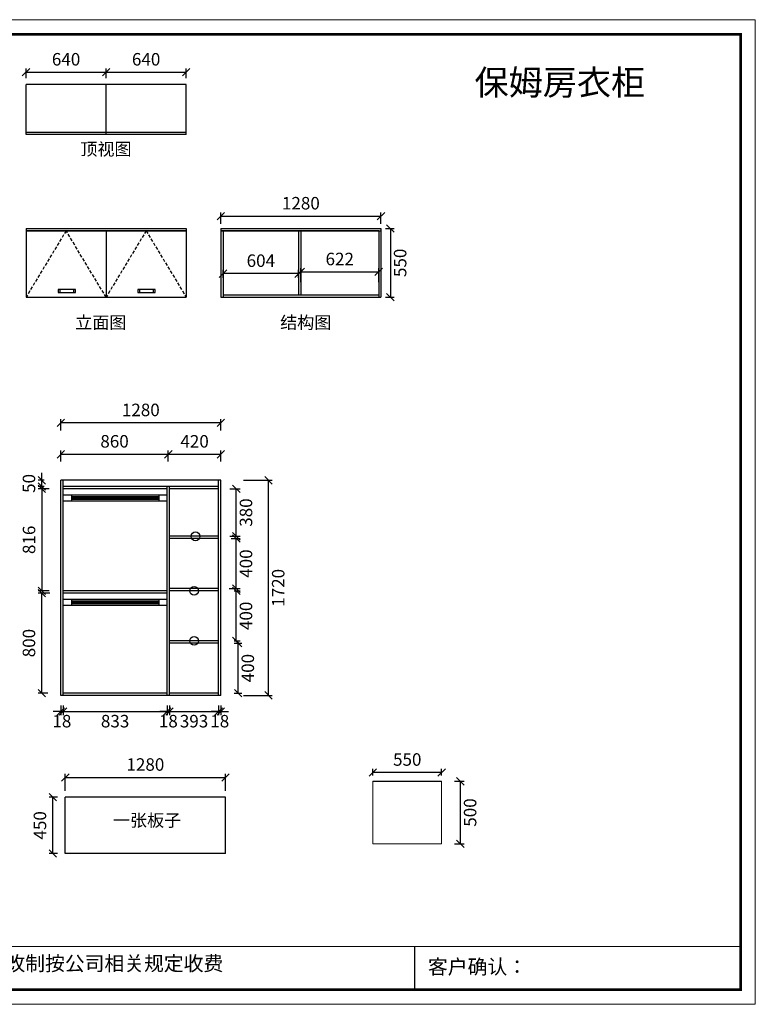
# Model space of a CAD drawing. Units: millimetres. Extents: x 449690 to 460846, y -557747 to -549834.
# Drawn here: x 454965 to 460846, y -557728 to -549853 of the extents above; entities that cross this region are included whole.
import ezdxf

# ---------------------------------------------------------------- set-up
doc = ezdxf.new("R2010")
doc.units = ezdxf.units.MM
doc.linetypes.add('HIDDEN', pattern=[0.375, 0.25, -0.125])
doc.styles.get("Standard").update_dxf_attribs({"font": 'simhei.ttf', "height": 100})
doc.styles.add('宋体', font='txt', dxfattribs={"width": 0.8})
doc.dimstyles.get("Standard").update_dxf_attribs({"dimscale": 0.3, "dimtxt": 300, "dimasz": 100, "dimexe": 100, "dimexo": 600, "dimgap": 0, "dimtad": 1, "dimdec": 0, "dimdsep": 46, "dimtxsty": 'Standard', "dimblk1": 'OBLIQUE', "dimblk2": 'OBLIQUE', "dimsah": 1, "dimcen": 2.5, "dimdle": 100, "dimclrd": 256, "dimclre": 256, "dimclrt": 256, "dimadec": 0, "dimazin": 0, "dimtfac": 1, "dimtdec": 0, "dimtmove": 2, "dimatfit": 3, "dimldrblk": 'OBLIQUE', "dimfxl": 1, "dimtolj": 1, "dimtzin": 0, "dimarcsym": 0})

# ---------------------------------------------------------------- blocks, each defined once
blk = doc.blocks.new('_Oblique')
at = {"color": 0, "linetype": 'ByBlock', "lineweight": -2}
blk.add_line((-0.5, -0.5), (0.5, 0.5), dxfattribs=at)
blk = doc.blocks.new('*D36')
at = {"color": 0, "lineweight": -2, "ltscale": 100}
for p, q in [((457788.5, -555896.8), (457788.5, -555843.4)), ((458338.5, -555873.4), (457788.5, -555873.4)), ((458338.5, -555896.8), (458338.5, -555843.4))]:
    blk.add_line(p, q, dxfattribs=at)
at = {"layer": 'Defpoints', "color": 0, "ltscale": 100}
for p in [(457788.5, -555873.4), (457788.5, -555896.8), (458338.5, -555896.8)]:
    blk.add_point(p, dxfattribs=at)
at = {"color": 0, "lineweight": -2, "ltscale": 100, "xscale": 60, "yscale": 60, "zscale": 60, "rotation": 180}
blk.add_blockref('_Oblique', (457788.5, -555873.4), dxfattribs=at)
at = {"color": 0, "lineweight": -2, "ltscale": 100, "xscale": 60, "yscale": 60, "zscale": 60}
blk.add_blockref('_Oblique', (458338.5, -555873.4), dxfattribs=at)
at = {"color": 0, "ltscale": 100, "insert": (458063.5, -555782.8), "char_height": 100, "attachment_point": 5}
blk.add_mtext('550', dxfattribs=at)
blk = doc.blocks.new('*D35')
at = {"color": 0, "lineweight": -2, "ltscale": 100}
for p, q in [((458441.3, -555943.9), (458518.3, -555943.9)), ((458488.3, -556443.9), (458488.3, -555943.9)), ((458441.3, -556443.9), (458518.3, -556443.9))]:
    blk.add_line(p, q, dxfattribs=at)
at = {"layer": 'Defpoints', "color": 0, "ltscale": 100}
for p in [(458441.3, -555943.9), (458488.3, -555943.9), (458441.3, -556443.9)]:
    blk.add_point(p, dxfattribs=at)
at = {"color": 0, "lineweight": -2, "ltscale": 100, "xscale": 60, "yscale": 60, "zscale": 60}
for p, rotation in [((458488.3, -555943.9), 90), ((458488.3, -556443.9), 270)]:
    blk.add_blockref('_Oblique', p, dxfattribs=dict(at, rotation=rotation))
at = {"color": 0, "ltscale": 100, "insert": (458578.9, -556193.9), "char_height": 100, "attachment_point": 5, "rotation": 90}
blk.add_mtext('500', dxfattribs=at)
blk = doc.blocks.new('*D34')
at = {"color": 0, "lineweight": -2, "ltscale": 100}
for p, q in [((457213, -551951.7), (457213, -551839.5)), ((457213, -551869.5), (457835, -551869.5)), ((457835, -551951.7), (457835, -551839.5))]:
    blk.add_line(p, q, dxfattribs=at)
at = {"layer": 'Defpoints', "color": 0, "ltscale": 100}
for p in [(457835, -551869.5), (457213, -551951.7), (457835, -551951.7)]:
    blk.add_point(p, dxfattribs=at)
at = {"color": 0, "lineweight": -2, "ltscale": 100, "xscale": 60, "yscale": 60, "zscale": 60, "rotation": 180}
blk.add_blockref('_Oblique', (457213, -551869.5), dxfattribs=at)
at = {"color": 0, "lineweight": -2, "ltscale": 100, "xscale": 60, "yscale": 60, "zscale": 60}
blk.add_blockref('_Oblique', (457835, -551869.5), dxfattribs=at)
at = {"color": 0, "ltscale": 100, "insert": (457524, -551779.5), "char_height": 100, "attachment_point": 5}
blk.add_mtext('622', dxfattribs=at)
blk = doc.blocks.new('*D33')
at = {"color": 0, "lineweight": -2, "ltscale": 100}
for p, q in [((456591, -551917.6), (456591, -551853.5)), ((457195, -551883.5), (456591, -551883.5)), ((457195, -551917.6), (457195, -551853.5))]:
    blk.add_line(p, q, dxfattribs=at)
at = {"layer": 'Defpoints', "color": 0, "ltscale": 100}
for p in [(456591, -551883.5), (456591, -551917.6), (457195, -551917.6)]:
    blk.add_point(p, dxfattribs=at)
at = {"color": 0, "lineweight": -2, "ltscale": 100, "xscale": 60, "yscale": 60, "zscale": 60, "rotation": 180}
blk.add_blockref('_Oblique', (456591, -551883.5), dxfattribs=at)
at = {"color": 0, "lineweight": -2, "ltscale": 100, "xscale": 60, "yscale": 60, "zscale": 60}
blk.add_blockref('_Oblique', (457195, -551883.5), dxfattribs=at)
at = {"color": 0, "ltscale": 100, "insert": (456893, -551792.9), "char_height": 100, "attachment_point": 5}
blk.add_mtext('604', dxfattribs=at)
blk = doc.blocks.new('*D32')
at = {"color": 0, "lineweight": -2, "ltscale": 100}
for p, q in [((457889.2, -551522.5), (457958.7, -551522.5)), ((457928.7, -551522.5), (457928.7, -552072.5)), ((457889.2, -552072.5), (457958.7, -552072.5))]:
    blk.add_line(p, q, dxfattribs=at)
at = {"layer": 'Defpoints', "color": 0, "ltscale": 100}
for p in [(457889.2, -551522.5), (457889.2, -552072.5), (457928.7, -552072.5)]:
    blk.add_point(p, dxfattribs=at)
at = {"color": 0, "lineweight": -2, "ltscale": 100, "xscale": 60, "yscale": 60, "zscale": 60}
for p, rotation in [((457928.7, -551522.5), 90), ((457928.7, -552072.5), 270)]:
    blk.add_blockref('_Oblique', p, dxfattribs=dict(at, rotation=rotation))
at = {"color": 0, "ltscale": 100, "insert": (458019.3, -551797.5), "char_height": 100, "attachment_point": 5, "rotation": 90}
blk.add_mtext('550', dxfattribs=at)
blk = doc.blocks.new('*D31')
at = {"color": 0, "lineweight": -2, "ltscale": 100}
for p, q in [((456573, -551484.4), (456573, -551394.1)), ((456573, -551424.1), (457853, -551424.1)), ((457853, -551484.4), (457853, -551394.1))]:
    blk.add_line(p, q, dxfattribs=at)
at = {"layer": 'Defpoints', "color": 0, "ltscale": 100}
for p in [(457853, -551424.1), (456573, -551484.4), (457853, -551484.4)]:
    blk.add_point(p, dxfattribs=at)
at = {"color": 0, "lineweight": -2, "ltscale": 100, "xscale": 60, "yscale": 60, "zscale": 60, "rotation": 180}
blk.add_blockref('_Oblique', (456573, -551424.1), dxfattribs=at)
at = {"color": 0, "lineweight": -2, "ltscale": 100, "xscale": 60, "yscale": 60, "zscale": 60}
blk.add_blockref('_Oblique', (457853, -551424.1), dxfattribs=at)
at = {"color": 0, "ltscale": 100, "insert": (457213, -551333.5), "char_height": 100, "attachment_point": 5}
blk.add_mtext('1280', dxfattribs=at)
blk = doc.blocks.new('*D25')
at = {"color": 0, "lineweight": -2, "ltscale": 100}
for p, q in [((456754.3, -553536.8), (456984.3, -553536.8)), ((456954.3, -555256.8), (456954.3, -553536.8)), ((456754.3, -555256.8), (456984.3, -555256.8))]:
    blk.add_line(p, q, dxfattribs=at)
at = {"layer": 'Defpoints', "color": 0, "ltscale": 100}
for p in [(456573.4, -553536.8), (456954.3, -553536.8), (456555.4, -555256.8)]:
    blk.add_point(p, dxfattribs=at)
at = {"color": 0, "lineweight": -2, "ltscale": 100, "xscale": 60, "yscale": 60, "zscale": 60}
for p, rotation in [((456954.3, -553536.8), 90), ((456954.3, -555256.8), 270)]:
    blk.add_blockref('_Oblique', p, dxfattribs=dict(at, rotation=rotation))
at = {"color": 0, "ltscale": 100, "insert": (457044.9, -554396.8), "char_height": 100, "attachment_point": 5, "rotation": 90}
blk.add_mtext('1720', dxfattribs=at)
blk = doc.blocks.new('*D24')
at = {"color": 0, "lineweight": -2, "ltscale": 100}
for p, q in [((455205.5, -554438.8), (455112.7, -554438.8)), ((455142.7, -555238.8), (455142.7, -554438.8)), ((455190.4, -555238.8), (455112.7, -555238.8))]:
    blk.add_line(p, q, dxfattribs=at)
at = {"layer": 'Defpoints', "color": 0, "ltscale": 100}
for p in [(455142.7, -554438.8), (455205.5, -554438.8), (455190.4, -555238.8)]:
    blk.add_point(p, dxfattribs=at)
at = {"color": 0, "lineweight": -2, "ltscale": 100, "xscale": 60, "yscale": 60, "zscale": 60}
for p, rotation in [((455142.7, -554438.8), 90), ((455142.7, -555238.8), 270)]:
    blk.add_blockref('_Oblique', p, dxfattribs=dict(at, rotation=rotation))
at = {"color": 0, "ltscale": 100, "insert": (455052.1, -554838.8), "char_height": 100, "attachment_point": 5, "rotation": 90}
blk.add_mtext('800', dxfattribs=at)
blk = doc.blocks.new('*D23')
at = {"color": 0, "lineweight": -2, "ltscale": 100}
for p, q in [((455201.1, -553604.8), (455112.7, -553604.8)), ((455142.7, -553604.8), (455142.7, -554420.8)), ((455201.1, -554420.8), (455112.7, -554420.8))]:
    blk.add_line(p, q, dxfattribs=at)
at = {"layer": 'Defpoints', "color": 0, "ltscale": 100}
for p in [(455201.1, -553604.8), (455142.7, -554420.8), (455201.1, -554420.8)]:
    blk.add_point(p, dxfattribs=at)
at = {"color": 0, "lineweight": -2, "ltscale": 100, "xscale": 60, "yscale": 60, "zscale": 60}
for p, rotation in [((455142.7, -553604.8), 90), ((455142.7, -554420.8), 270)]:
    blk.add_blockref('_Oblique', p, dxfattribs=dict(at, rotation=rotation))
at = {"color": 0, "ltscale": 100, "insert": (455052.7, -554012.8), "char_height": 100, "attachment_point": 5, "rotation": 90}
blk.add_mtext('816', dxfattribs=at)
blk = doc.blocks.new('*D22')
at = {"color": 0, "lineweight": -2, "ltscale": 100}
for p, q in [((455142.7, -553536.8), (455142.7, -553476.8)), ((455160.7, -553536.8), (455112.7, -553536.8)), ((455142.7, -553586.8), (455142.7, -553536.8)), ((455160.7, -553586.8), (455112.7, -553586.8)), ((455142.7, -553586.8), (455142.7, -553646.8))]:
    blk.add_line(p, q, dxfattribs=at)
at = {"layer": 'Defpoints', "color": 0, "ltscale": 100}
for p in [(455142.7, -553536.8), (455160.7, -553536.8), (455160.7, -553586.8)]:
    blk.add_point(p, dxfattribs=at)
at = {"color": 0, "lineweight": -2, "ltscale": 100, "xscale": 60, "yscale": 60, "zscale": 60}
for p, rotation in [((455142.7, -553536.8), 270), ((455142.7, -553586.8), 90)]:
    blk.add_blockref('_Oblique', p, dxfattribs=dict(at, rotation=rotation))
at = {"color": 0, "ltscale": 100, "insert": (455052.1, -553561.8), "char_height": 100, "attachment_point": 5, "rotation": 90}
blk.add_mtext('50', dxfattribs=at)
blk = doc.blocks.new('*D21')
at = {"color": 0, "lineweight": -2, "ltscale": 100}
for p, q in [((456645.8, -553604.8), (456726.5, -553604.8)), ((456696.5, -553984.8), (456696.5, -553604.8)), ((456645.8, -553984.8), (456726.5, -553984.8))]:
    blk.add_line(p, q, dxfattribs=at)
at = {"layer": 'Defpoints', "color": 0, "ltscale": 100}
for p in [(456645.8, -553604.8), (456696.5, -553604.8), (456645.8, -553984.8)]:
    blk.add_point(p, dxfattribs=at)
at = {"color": 0, "lineweight": -2, "ltscale": 100, "xscale": 60, "yscale": 60, "zscale": 60}
for p, rotation in [((456696.5, -553604.8), 90), ((456696.5, -553984.8), 270)]:
    blk.add_blockref('_Oblique', p, dxfattribs=dict(at, rotation=rotation))
at = {"color": 0, "ltscale": 100, "insert": (456787.1, -553794.8), "char_height": 100, "attachment_point": 5, "rotation": 90}
blk.add_mtext('380', dxfattribs=at)
blk = doc.blocks.new('*D20')
at = {"color": 0, "lineweight": -2, "ltscale": 100}
for p, q in [((456656.9, -554002.8), (456726.5, -554002.8)), ((456696.5, -554402.8), (456696.5, -554002.8)), ((456639.7, -554402.8), (456726.5, -554402.8))]:
    blk.add_line(p, q, dxfattribs=at)
at = {"layer": 'Defpoints', "color": 0, "ltscale": 100}
for p in [(456656.9, -554002.8), (456696.5, -554002.8), (456639.7, -554402.8)]:
    blk.add_point(p, dxfattribs=at)
at = {"color": 0, "lineweight": -2, "ltscale": 100, "xscale": 60, "yscale": 60, "zscale": 60}
for p, rotation in [((456696.5, -554002.8), 90), ((456696.5, -554402.8), 270)]:
    blk.add_blockref('_Oblique', p, dxfattribs=dict(at, rotation=rotation))
at = {"color": 0, "ltscale": 100, "insert": (456787.1, -554202.8), "char_height": 100, "attachment_point": 5, "rotation": 90}
blk.add_mtext('400', dxfattribs=at)
blk = doc.blocks.new('*D19')
at = {"color": 0, "lineweight": -2, "ltscale": 100}
for p, q in [((456678.5, -554420.8), (456726.5, -554420.8)), ((456696.5, -554820.8), (456696.5, -554420.8)), ((456678.5, -554820.8), (456726.5, -554820.8))]:
    blk.add_line(p, q, dxfattribs=at)
at = {"layer": 'Defpoints', "color": 0, "ltscale": 100}
for p in [(456678.5, -554420.8), (456696.5, -554420.8), (456678.5, -554820.8)]:
    blk.add_point(p, dxfattribs=at)
at = {"color": 0, "lineweight": -2, "ltscale": 100, "xscale": 60, "yscale": 60, "zscale": 60}
for p, rotation in [((456696.5, -554420.8), 90), ((456696.5, -554820.8), 270)]:
    blk.add_blockref('_Oblique', p, dxfattribs=dict(at, rotation=rotation))
at = {"color": 0, "ltscale": 100, "insert": (456787.1, -554620.8), "char_height": 100, "attachment_point": 5, "rotation": 90}
blk.add_mtext('400', dxfattribs=at)
blk = doc.blocks.new('*D18')
at = {"color": 0, "lineweight": -2, "ltscale": 100}
for p, q in [((456678.5, -554838.8), (456741.2, -554838.8)), ((456711.2, -555238.8), (456711.2, -554838.8)), ((456678.5, -555238.8), (456741.2, -555238.8))]:
    blk.add_line(p, q, dxfattribs=at)
at = {"layer": 'Defpoints', "color": 0, "ltscale": 100}
for p in [(456678.5, -554838.8), (456711.2, -554838.8), (456678.5, -555238.8)]:
    blk.add_point(p, dxfattribs=at)
at = {"color": 0, "lineweight": -2, "ltscale": 100, "xscale": 60, "yscale": 60, "zscale": 60}
for p, rotation in [((456711.2, -554838.8), 90), ((456711.2, -555238.8), 270)]:
    blk.add_blockref('_Oblique', p, dxfattribs=dict(at, rotation=rotation))
at = {"color": 0, "ltscale": 100, "insert": (456801.7, -555038.8), "char_height": 100, "attachment_point": 5, "rotation": 90}
blk.add_mtext('400', dxfattribs=at)
blk = doc.blocks.new('*D17')
at = {"color": 0, "lineweight": -2, "ltscale": 100}
for p, q in [((456555.4, -555337), (456555.4, -555416.2)), ((456573.4, -555337), (456573.4, -555416.2)), ((456555.4, -555386.2), (456495.4, -555386.2)), ((456555.4, -555386.2), (456573.4, -555386.2)), ((456573.4, -555386.2), (456633.4, -555386.2))]:
    blk.add_line(p, q, dxfattribs=at)
at = {"layer": 'Defpoints', "color": 0, "ltscale": 100}
for p in [(456555.4, -555337), (456573.4, -555337), (456573.4, -555386.2)]:
    blk.add_point(p, dxfattribs=at)
at = {"color": 0, "lineweight": -2, "ltscale": 100, "xscale": 60, "yscale": 60, "zscale": 60}
blk.add_blockref('_Oblique', (456555.4, -555386.2), dxfattribs=at)
at = {"color": 0, "lineweight": -2, "ltscale": 100, "xscale": 60, "yscale": 60, "zscale": 60, "rotation": 180}
blk.add_blockref('_Oblique', (456573.4, -555386.2), dxfattribs=at)
at = {"color": 0, "ltscale": 100, "insert": (456564.4, -555476.2), "char_height": 100, "attachment_point": 5}
blk.add_mtext('18', dxfattribs=at)
blk = doc.blocks.new('*D16')
at = {"color": 0, "lineweight": -2, "ltscale": 100}
for p, q in [((456162.4, -555337), (456162.4, -555416.2)), ((456555.4, -555337), (456555.4, -555416.2)), ((456162.4, -555386.2), (456555.4, -555386.2))]:
    blk.add_line(p, q, dxfattribs=at)
at = {"layer": 'Defpoints', "color": 0, "ltscale": 100}
for p in [(456162.4, -555337), (456555.4, -555337), (456555.4, -555386.2)]:
    blk.add_point(p, dxfattribs=at)
at = {"color": 0, "lineweight": -2, "ltscale": 100, "xscale": 60, "yscale": 60, "zscale": 60, "rotation": 180}
blk.add_blockref('_Oblique', (456162.4, -555386.2), dxfattribs=at)
at = {"color": 0, "lineweight": -2, "ltscale": 100, "xscale": 60, "yscale": 60, "zscale": 60}
blk.add_blockref('_Oblique', (456555.4, -555386.2), dxfattribs=at)
at = {"color": 0, "ltscale": 100, "insert": (456358.9, -555476.2), "char_height": 100, "attachment_point": 5}
blk.add_mtext('393', dxfattribs=at)
blk = doc.blocks.new('*D15')
at = {"color": 0, "lineweight": -2, "ltscale": 100}
for p, q in [((456144.4, -555337), (456144.4, -555416.2)), ((456162.4, -555337), (456162.4, -555416.2)), ((456144.4, -555386.2), (456084.4, -555386.2)), ((456144.4, -555386.2), (456162.4, -555386.2)), ((456162.4, -555386.2), (456222.4, -555386.2))]:
    blk.add_line(p, q, dxfattribs=at)
at = {"layer": 'Defpoints', "color": 0, "ltscale": 100}
for p in [(456144.4, -555337), (456162.4, -555337), (456162.4, -555386.2)]:
    blk.add_point(p, dxfattribs=at)
at = {"color": 0, "lineweight": -2, "ltscale": 100, "xscale": 60, "yscale": 60, "zscale": 60}
blk.add_blockref('_Oblique', (456144.4, -555386.2), dxfattribs=at)
at = {"color": 0, "lineweight": -2, "ltscale": 100, "xscale": 60, "yscale": 60, "zscale": 60, "rotation": 180}
blk.add_blockref('_Oblique', (456162.4, -555386.2), dxfattribs=at)
at = {"color": 0, "ltscale": 100, "insert": (456153.4, -555476.2), "char_height": 100, "attachment_point": 5}
blk.add_mtext('18', dxfattribs=at)
blk = doc.blocks.new('*D14')
at = {"color": 0, "lineweight": -2, "ltscale": 100}
for p, q in [((455311.4, -555337), (455311.4, -555416.2)), ((456144.4, -555337), (456144.4, -555416.2)), ((455311.4, -555386.2), (456144.4, -555386.2))]:
    blk.add_line(p, q, dxfattribs=at)
at = {"layer": 'Defpoints', "color": 0, "ltscale": 100}
for p in [(455311.4, -555337), (456144.4, -555337), (456144.4, -555386.2)]:
    blk.add_point(p, dxfattribs=at)
at = {"color": 0, "lineweight": -2, "ltscale": 100, "xscale": 60, "yscale": 60, "zscale": 60, "rotation": 180}
blk.add_blockref('_Oblique', (455311.4, -555386.2), dxfattribs=at)
at = {"color": 0, "lineweight": -2, "ltscale": 100, "xscale": 60, "yscale": 60, "zscale": 60}
blk.add_blockref('_Oblique', (456144.4, -555386.2), dxfattribs=at)
at = {"color": 0, "ltscale": 100, "insert": (455727.9, -555476.2), "char_height": 100, "attachment_point": 5}
blk.add_mtext('833', dxfattribs=at)
blk = doc.blocks.new('*D13')
at = {"color": 0, "lineweight": -2, "ltscale": 100}
for p, q in [((455293.4, -555337), (455293.4, -555416.2)), ((455311.4, -555337), (455311.4, -555416.2)), ((455293.4, -555386.2), (455233.4, -555386.2)), ((455293.4, -555386.2), (455311.4, -555386.2)), ((455311.4, -555386.2), (455371.4, -555386.2))]:
    blk.add_line(p, q, dxfattribs=at)
at = {"layer": 'Defpoints', "color": 0, "ltscale": 100}
for p in [(455293.4, -555337), (455311.4, -555337), (455311.4, -555386.2)]:
    blk.add_point(p, dxfattribs=at)
at = {"color": 0, "lineweight": -2, "ltscale": 100, "xscale": 60, "yscale": 60, "zscale": 60}
blk.add_blockref('_Oblique', (455293.4, -555386.2), dxfattribs=at)
at = {"color": 0, "lineweight": -2, "ltscale": 100, "xscale": 60, "yscale": 60, "zscale": 60, "rotation": 180}
blk.add_blockref('_Oblique', (455311.4, -555386.2), dxfattribs=at)
at = {"color": 0, "ltscale": 100, "insert": (455302.4, -555476.2), "char_height": 100, "attachment_point": 5}
blk.add_mtext('18', dxfattribs=at)
blk = doc.blocks.new('*D12')
at = {"color": 0, "lineweight": -2, "ltscale": 100}
for p, q in [((455329.9, -556021), (455329.9, -555883.5)), ((455329.9, -555913.5), (456609.9, -555913.5)), ((456609.9, -556021), (456609.9, -555883.5))]:
    blk.add_line(p, q, dxfattribs=at)
at = {"layer": 'Defpoints', "color": 0, "ltscale": 100}
for p in [(456609.9, -555913.5), (455329.9, -556021), (456609.9, -556021)]:
    blk.add_point(p, dxfattribs=at)
at = {"color": 0, "lineweight": -2, "ltscale": 100, "xscale": 60, "yscale": 60, "zscale": 60, "rotation": 180}
blk.add_blockref('_Oblique', (455329.9, -555913.5), dxfattribs=at)
at = {"color": 0, "lineweight": -2, "ltscale": 100, "xscale": 60, "yscale": 60, "zscale": 60}
blk.add_blockref('_Oblique', (456609.9, -555913.5), dxfattribs=at)
at = {"color": 0, "ltscale": 100, "insert": (455969.9, -555822.9), "char_height": 100, "attachment_point": 5}
blk.add_mtext('1280', dxfattribs=at)
blk = doc.blocks.new('*D11')
at = {"color": 0, "lineweight": -2, "ltscale": 100}
for p, q in [((455266.7, -556071.5), (455200.5, -556071.5)), ((455230.5, -556521.5), (455230.5, -556071.5)), ((455266.7, -556521.5), (455200.5, -556521.5))]:
    blk.add_line(p, q, dxfattribs=at)
at = {"layer": 'Defpoints', "color": 0, "ltscale": 100}
for p in [(455230.5, -556071.5), (455266.7, -556071.5), (455266.7, -556521.5)]:
    blk.add_point(p, dxfattribs=at)
at = {"color": 0, "lineweight": -2, "ltscale": 100, "xscale": 60, "yscale": 60, "zscale": 60}
for p, rotation in [((455230.5, -556071.5), 90), ((455230.5, -556521.5), 270)]:
    blk.add_blockref('_Oblique', p, dxfattribs=dict(at, rotation=rotation))
at = {"color": 0, "ltscale": 100, "insert": (455139.9, -556296.5), "char_height": 100, "attachment_point": 5, "rotation": 90}
blk.add_mtext('450', dxfattribs=at)
blk = doc.blocks.new('*D10')
at = {"color": 0, "lineweight": -2, "ltscale": 100}
for p, q in [((455293.4, -553138.3), (455293.4, -553047.3)), ((456573.4, -553077.3), (455293.4, -553077.3)), ((456573.4, -553138.3), (456573.4, -553047.3))]:
    blk.add_line(p, q, dxfattribs=at)
at = {"layer": 'Defpoints', "color": 0, "ltscale": 100}
for p in [(455293.4, -553077.3), (455293.4, -553138.3), (456573.4, -553138.3)]:
    blk.add_point(p, dxfattribs=at)
at = {"color": 0, "lineweight": -2, "ltscale": 100, "xscale": 60, "yscale": 60, "zscale": 60, "rotation": 180}
blk.add_blockref('_Oblique', (455293.4, -553077.3), dxfattribs=at)
at = {"color": 0, "lineweight": -2, "ltscale": 100, "xscale": 60, "yscale": 60, "zscale": 60}
blk.add_blockref('_Oblique', (456573.4, -553077.3), dxfattribs=at)
at = {"color": 0, "ltscale": 100, "insert": (455933.4, -552986.7), "char_height": 100, "attachment_point": 5}
blk.add_mtext('1280', dxfattribs=at)
blk = doc.blocks.new('*D9')
at = {"color": 0, "lineweight": -2, "ltscale": 100}
for p, q in [((456153.4, -553385.6), (456153.4, -553298.5)), ((456573.4, -553385.6), (456573.4, -553298.5)), ((456153.4, -553328.5), (456573.4, -553328.5))]:
    blk.add_line(p, q, dxfattribs=at)
at = {"layer": 'Defpoints', "color": 0, "ltscale": 100}
for p in [(456153.4, -553385.6), (456573.4, -553328.5), (456573.4, -553385.6)]:
    blk.add_point(p, dxfattribs=at)
at = {"color": 0, "lineweight": -2, "ltscale": 100, "xscale": 60, "yscale": 60, "zscale": 60, "rotation": 180}
blk.add_blockref('_Oblique', (456153.4, -553328.5), dxfattribs=at)
at = {"color": 0, "lineweight": -2, "ltscale": 100, "xscale": 60, "yscale": 60, "zscale": 60}
blk.add_blockref('_Oblique', (456573.4, -553328.5), dxfattribs=at)
at = {"color": 0, "ltscale": 100, "insert": (456363.4, -553237.9), "char_height": 100, "attachment_point": 5}
blk.add_mtext('420', dxfattribs=at)
blk = doc.blocks.new('*D8')
at = {"color": 0, "lineweight": -2, "ltscale": 100}
for p, q in [((455293.4, -553385.6), (455293.4, -553298.5)), ((456153.4, -553385.6), (456153.4, -553298.5)), ((455293.4, -553328.5), (456153.4, -553328.5))]:
    blk.add_line(p, q, dxfattribs=at)
at = {"layer": 'Defpoints', "color": 0, "ltscale": 100}
for p in [(455293.4, -553385.6), (456153.4, -553328.5), (456153.4, -553385.6)]:
    blk.add_point(p, dxfattribs=at)
at = {"color": 0, "lineweight": -2, "ltscale": 100, "xscale": 60, "yscale": 60, "zscale": 60, "rotation": 180}
blk.add_blockref('_Oblique', (455293.4, -553328.5), dxfattribs=at)
at = {"color": 0, "lineweight": -2, "ltscale": 100, "xscale": 60, "yscale": 60, "zscale": 60}
blk.add_blockref('_Oblique', (456153.4, -553328.5), dxfattribs=at)
at = {"color": 0, "ltscale": 100, "insert": (455723.4, -553237.9), "char_height": 100, "attachment_point": 5}
blk.add_mtext('860', dxfattribs=at)
blk = doc.blocks.new('*D3')
at = {"color": 0, "lineweight": -2, "ltscale": 100}
for p, q in [((455655.9, -550320.4), (455655.9, -550242.7)), ((456295.9, -550320.4), (456295.9, -550242.7)), ((455655.9, -550272.7), (456295.9, -550272.7))]:
    blk.add_line(p, q, dxfattribs=at)
at = {"layer": 'Defpoints', "color": 0, "ltscale": 100}
for p in [(455655.9, -550320.4), (456295.9, -550272.7), (456295.9, -550320.4)]:
    blk.add_point(p, dxfattribs=at)
at = {"color": 0, "lineweight": -2, "ltscale": 100, "xscale": 60, "yscale": 60, "zscale": 60, "rotation": 180}
blk.add_blockref('_Oblique', (455655.9, -550272.7), dxfattribs=at)
at = {"color": 0, "lineweight": -2, "ltscale": 100, "xscale": 60, "yscale": 60, "zscale": 60}
blk.add_blockref('_Oblique', (456295.9, -550272.7), dxfattribs=at)
at = {"color": 0, "ltscale": 100, "insert": (455975.9, -550182.2), "char_height": 100, "attachment_point": 5}
blk.add_mtext('640', dxfattribs=at)
blk = doc.blocks.new('*D2')
at = {"color": 0, "lineweight": -2, "ltscale": 100}
for p, q in [((455015.9, -550320.4), (455015.9, -550242.7)), ((455655.9, -550320.4), (455655.9, -550242.7)), ((455015.9, -550272.7), (455655.9, -550272.7))]:
    blk.add_line(p, q, dxfattribs=at)
at = {"layer": 'Defpoints', "color": 0, "ltscale": 100}
for p in [(455015.9, -550320.4), (455655.9, -550272.7), (455655.9, -550320.4)]:
    blk.add_point(p, dxfattribs=at)
at = {"color": 0, "lineweight": -2, "ltscale": 100, "xscale": 60, "yscale": 60, "zscale": 60, "rotation": 180}
blk.add_blockref('_Oblique', (455015.9, -550272.7), dxfattribs=at)
at = {"color": 0, "lineweight": -2, "ltscale": 100, "xscale": 60, "yscale": 60, "zscale": 60}
blk.add_blockref('_Oblique', (455655.9, -550272.7), dxfattribs=at)
at = {"color": 0, "ltscale": 100, "insert": (455335.9, -550182.2), "char_height": 100, "attachment_point": 5}
blk.add_mtext('640', dxfattribs=at)

msp = doc.modelspace()

# ---------------------------------------------------------------- linework, layer by layer
at = {"ltscale": 100}
for p, q in [((455015.9, -550771.6), (455015.9, -550371.6)), ((456295.9, -550371.6), (455015.9, -550371.6)), ((455655.9, -550771.6), (455655.9, -550371.6)), ((456295.9, -550771.6), (456295.9, -550371.6)), ((456295.9, -550753.6), (455015.9, -550753.6)), ((456295.9, -550771.6), (455015.9, -550771.6)), ((455015.9, -551522.5), (456295.9, -551522.5)), ((455015.9, -551522.5), (455015.9, -552072.5)), ((455655.9, -551540.5), (455015.9, -551540.5)), ((455015.9, -551540.5), (456295.9, -551540.5)), ((456295.9, -551540.5), (455655.9, -551540.5)), ((455655.9, -551540.5), (455655.9, -552072.5)), ((456295.9, -551522.5), (456295.9, -552072.5)), ((456573, -551522.5), (457853, -551522.5)), ((456573, -551522.5), (456573, -552072.5)), ((457213, -551540.5), (456573, -551540.5)), ((456573, -551540.5), (457853, -551540.5)), ((456591, -551540.5), (456591, -552072.5)), ((457195, -551540.5), (457195, -552054.5)), ((457835, -551540.5), (457213, -551540.5)), ((457213, -551540.5), (457213, -552054.5)), ((457835, -551540.5), (457835, -552072.5)), ((457853, -551522.5), (457853, -552072.5)), ((456591, -552054.5), (457835, -552054.5)), ((455015.9, -552072.5), (456295.9, -552072.5)), ((456573, -552072.5), (457853, -552072.5)), ((456573.4, -553536.8), (455293.4, -553536.8)), ((455293.4, -555256.8), (455293.4, -553536.8)), ((455311.4, -555256.8), (455311.4, -553536.8)), ((456555.4, -555256.8), (456555.4, -553536.8)), ((456573.4, -555256.8), (456573.4, -553536.8)), ((456555.4, -553586.8), (455311.4, -553586.8)), ((456144.4, -553604.8), (455311.4, -553604.8)), ((456144.4, -555256.8), (456144.4, -553586.8)), ((456162.4, -555256.8), (456162.4, -553586.8)), ((456555.4, -553604.8), (456162.4, -553604.8)), ((456144.4, -553654.8), (455311.4, -553654.8)), ((456144.4, -553704.8), (455311.4, -553704.8)), ((455382.5, -553704.8), (455382.5, -553654.8)), ((456079.5, -553669.8), (455382.5, -553669.8)), ((456079.5, -553679.8), (455382.5, -553679.8)), ((456079.5, -553689.8), (455382.5, -553689.8)), ((456079.5, -553704.8), (456079.5, -553654.8)), ((456555.4, -553984.8), (456162.4, -553984.8)), ((456555.4, -554002.8), (456162.4, -554002.8)), ((456144.4, -554420.8), (455311.4, -554420.8)), ((456555.4, -554402.8), (456162.4, -554402.8)), ((456555.4, -554420.8), (456162.4, -554420.8)), ((456144.4, -554438.8), (455311.4, -554438.8)), ((456144.4, -554488.8), (455311.4, -554488.8)), ((455382.5, -554538.8), (455382.5, -554488.8)), ((456079.5, -554538.8), (456079.5, -554488.8)), ((456144.4, -554538.8), (455311.4, -554538.8)), ((456079.5, -554503.8), (455382.5, -554503.8)), ((456079.5, -554513.8), (455382.5, -554513.8)), ((456079.5, -554523.8), (455382.5, -554523.8)), ((456555.4, -554820.8), (456162.4, -554820.8)), ((456555.4, -554838.8), (456162.4, -554838.8)), ((456573.4, -555256.8), (455293.4, -555256.8)), ((456144.4, -555238.8), (455311.4, -555238.8)), ((456555.4, -555238.8), (456162.4, -555238.8)), ((457788.5, -555943.9), (458338.5, -555943.9)), ((456609.9, -556071.5), (455329.9, -556071.5)), ((455329.9, -556521.5), (455329.9, -556071.5)), ((456609.9, -556521.5), (456609.9, -556071.5)), ((456609.9, -556521.5), (455329.9, -556521.5))]:
    msp.add_line(p, q, dxfattribs=at)
at = {"linetype": 'HIDDEN', "ltscale": 100}
for p, q in [((455335.9, -551540.5), (455015.9, -552072.5)), ((455655.9, -552072.5), (455335.9, -551540.5)), ((455975.9, -551540.5), (455655.9, -552072.5)), ((455975.9, -551540.5), (456295.9, -552072.5))]:
    msp.add_line(p, q, dxfattribs=at)
at = {"lineweight": 5}
for p, q in [((457788.5, -555943.9), (457788.5, -556443.9)), ((457788.5, -555943.9), (458338.5, -555943.9)), ((458338.5, -555943.9), (458338.5, -556443.9)), ((457788.5, -556443.9), (458338.5, -556443.9))]:
    msp.add_line(p, q, dxfattribs=at)
at = {"color": 0, "lineweight": 9}
msp.add_line((460729.1, -557265.3), (449825.7, -557265.3), dxfattribs=at)
at = {"color": 0}
msp.add_line((458122.5, -557265.3), (458122.5, -557610.9), dxfattribs=at)
at = {"color": 0, "lineweight": 9}
msp.add_lwpolyline([(460846.1, -557727.9), (449708.6, -557727.9), (449708.6, -549852.6), (460846.1, -549852.6)], close=True, dxfattribs=at)
msp.add_lwpolyline([(460846.1, -557727.9), (449708.6, -557727.9), (449708.6, -549852.6), (460846.1, -549852.6)], close=True, dxfattribs=at)
msp.add_lwpolyline([(460846.1, -557727.9), (449708.6, -557727.9), (449708.6, -549852.6), (460846.1, -549852.6)], close=True, dxfattribs=at)
at = {"color": 0, "lineweight": 9, "const_width": 19.4}
msp.add_lwpolyline([(460729.1, -557610.9), (449825.7, -557610.9), (449825.7, -549969.5), (460729.1, -549969.5)], close=True, dxfattribs=at)
msp.add_lwpolyline([(460729.1, -557610.9), (449825.7, -557610.9), (449825.7, -549969.5), (460729.1, -549969.5)], close=True, dxfattribs=at)
msp.add_lwpolyline([(460729.1, -557610.9), (449825.7, -557610.9), (449825.7, -549969.5), (460729.1, -549969.5)], close=True, dxfattribs=at)
at = {"ltscale": 100}
for points in [[(455272.4, -552033.6), (455397.5, -552033.6), (455397.5, -552010), (455272.4, -552010)], [(455285.8, -552033.6), (455410.8, -552033.6), (455410.8, -552010), (455285.8, -552010)], [(455908.8, -552033.6), (456033.8, -552033.6), (456033.8, -552010), (455908.8, -552010)], [(455922.1, -552033.6), (456047.2, -552033.6), (456047.2, -552010), (455922.1, -552010)]]:
    msp.add_lwpolyline(points, close=True, dxfattribs=at)
for centre in [(456370.1, -553984.8), (456358.9, -554420.8), (456358.9, -554820.8)]:
    msp.add_circle(centre, 34.9, dxfattribs=at)

# ---------------------------------------------------------------- texts
at = {"insert": (458601.3, -550254.3), "char_height": 200, "width": 2831.364, "attachment_point": 1}
msp.add_mtext('保姆房衣柜', dxfattribs=at)
at = {"ltscale": 100, "char_height": 100, "attachment_point": 1}
for s, insert, width in [('顶视图', (455450.2, -550838), 632.559), ('立面图', (455409.4, -552224.6), 632.559), ('结构图', (457047.6, -552224.6), 632.559), ('一张板子', (455710.5, -556206), 969.519)]:
    msp.add_mtext(s, dxfattribs=dict(at, insert=insert, width=width))
at = {"color": 0, "lineweight": 9, "char_height": 116.083, "width": 5961.165, "attachment_point": 1, "style": '宋体'}
for s, insert in [('{\\fSimSun|b0|i0|c134|p54;备注：设计方案一经确认不再更改 ，如改制按公司相关规定收费}', (452123, -557343.1)), ('{\\fSimSun|b0|i0|c134|p54;客户确认：}', (458229.1, -557369.7))]:
    msp.add_mtext(s, dxfattribs=dict(at, insert=insert))

# ---------------------------------------------------------------- dimensions: what is measured, and where the dimension line sits
at = {"ltscale": 100}
for base, p1, p2, picture, middle in [((455655.9, -550272.7), (455015.9, -550320.4), (455655.9, -550320.4), '*D2', (455335.9, -550182.2)), ((456295.9, -550272.7), (455655.9, -550320.4), (456295.9, -550320.4), '*D3', (455975.9, -550182.2)), ((457853, -551424.1), (456573, -551484.4), (457853, -551484.4), '*D31', (457213, -551333.5)), ((456591, -551883.5), (457195, -551917.6), (456591, -551917.6), '*D33', (456893, -551792.9)), ((457835, -551869.5), (457213, -551951.7), (457835, -551951.7), '*D34', (457524, -551779.5)), ((455293.4, -553077.3), (456573.4, -553138.3), (455293.4, -553138.3), '*D10', (455933.4, -552986.7)), ((456153.4, -553328.5), (455293.4, -553385.6), (456153.4, -553385.6), '*D8', (455723.4, -553237.9)), ((456573.4, -553328.5), (456153.4, -553385.6), (456573.4, -553385.6), '*D9', (456363.4, -553237.9)), ((455311.4, -555386.2), (455293.4, -555337), (455311.4, -555337), '*D13', (455302.4, -555476.2)), ((456144.4, -555386.2), (455311.4, -555337), (456144.4, -555337), '*D14', (455727.9, -555476.2)), ((456162.4, -555386.2), (456144.4, -555337), (456162.4, -555337), '*D15', (456153.4, -555476.2)), ((456555.4, -555386.2), (456162.4, -555337), (456555.4, -555337), '*D16', (456358.9, -555476.2)), ((456573.4, -555386.2), (456555.4, -555337), (456573.4, -555337), '*D17', (456564.4, -555476.2)), ((456609.9, -555913.5), (455329.9, -556021), (456609.9, -556021), '*D12', (455969.9, -555822.9)), ((457788.5, -555873.4), (458338.5, -555896.8), (457788.5, -555896.8), '*D36', (458063.5, -555782.8))]:
    dim = msp.add_linear_dim(base=base, p1=p1, p2=p2, dimstyle='Standard', override={"dimscale": 1, "dimtxt": 100, "dimasz": 60, "dimexe": 30, "dimexo": 0, "dimgap": 40, "dimtad": 2, "dimzin": 9, "dimdsep": 44, "dimblk": 'Oblique', "dimsah": 0, "dimdle": 0, "dimclrd": 0, "dimclre": 0, "dimclrt": 0, "dimtix": 1, "dimtmove": 1, "dimfxl": 200, "dimfxlon": 1, "dimtolj": 0, "dimtzin": 8}, dxfattribs=at)
    dim.commit()
    dim.dimension.update_dxf_attribs({"geometry": picture, "text_midpoint": middle})
for base, p1, p2, picture, middle in [((457928.7, -552072.5), (457889.2, -551522.5), (457889.2, -552072.5), '*D32', (458019.3, -551797.5)), ((455142.7, -553536.8), (455160.7, -553586.8), (455160.7, -553536.8), '*D22', (455052.1, -553561.8)), ((456954.3, -553536.8), (456555.4, -555256.8), (456573.4, -553536.8), '*D25', (457044.9, -554396.8)), ((455142.7, -554420.8), (455201.1, -553604.8), (455201.1, -554420.8), '*D23', (455052.7, -554012.8)), ((456696.5, -553604.8), (456645.8, -553984.8), (456645.8, -553604.8), '*D21', (456787.1, -553794.8)), ((456696.5, -554002.8), (456639.7, -554402.8), (456656.9, -554002.8), '*D20', (456787.1, -554202.8)), ((455142.7, -554438.8), (455190.4, -555238.8), (455205.5, -554438.8), '*D24', (455052.1, -554838.8)), ((456696.5, -554420.8), (456678.5, -554820.8), (456678.5, -554420.8), '*D19', (456787.1, -554620.8)), ((456711.2, -554838.8), (456678.5, -555238.8), (456678.5, -554838.8), '*D18', (456801.7, -555038.8)), ((458488.3, -555943.9), (458441.3, -556443.9), (458441.3, -555943.9), '*D35', (458578.9, -556193.9)), ((455230.5, -556071.5), (455266.7, -556521.5), (455266.7, -556071.5), '*D11', (455139.9, -556296.5))]:
    dim = msp.add_linear_dim(base=base, p1=p1, p2=p2, angle=90, dimstyle='Standard', override={"dimscale": 1, "dimtxt": 100, "dimasz": 60, "dimexe": 30, "dimexo": 0, "dimgap": 40, "dimtad": 2, "dimzin": 9, "dimdsep": 44, "dimblk": 'Oblique', "dimsah": 0, "dimdle": 0, "dimclrd": 0, "dimclre": 0, "dimclrt": 0, "dimtix": 1, "dimtmove": 1, "dimfxl": 200, "dimfxlon": 1, "dimtolj": 0, "dimtzin": 8}, dxfattribs=at)
    dim.commit()
    dim.dimension.update_dxf_attribs({"geometry": picture, "text_midpoint": middle})

doc.saveas('drawing.dxf')
